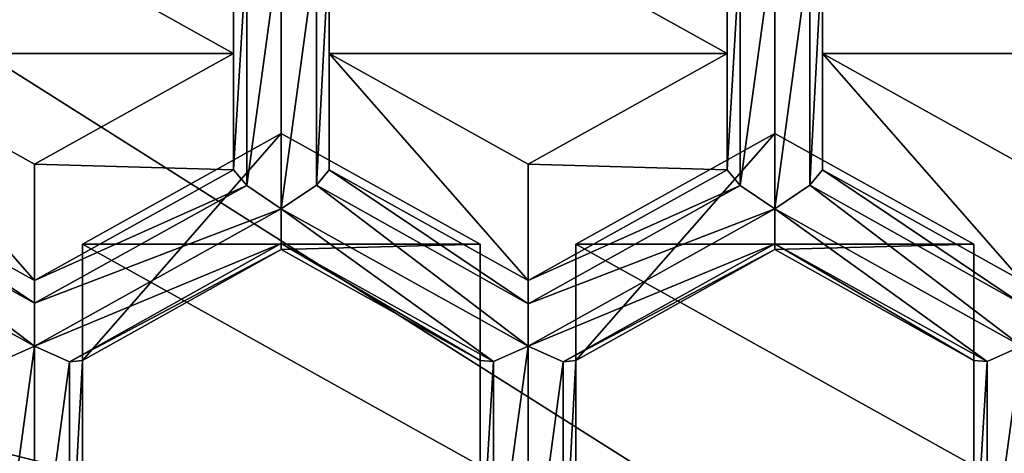
# Model space of a CAD drawing. Units: millimetres. Extents: x -23 to 23, y -98 to 23.
# Drawn here: x -3 to 0, y -90 to -89 of the extents above; entities that cross this region are included whole.
import ezdxf

# ---------------------------------------------------------------- set-up
doc = ezdxf.new("R2010")
doc.units = ezdxf.units.MM
doc.header["$LTSCALE"] = 101.851852
for name, color, linetype in [('1258', 7, 'CONTINUOUS'), ('1259', 7, 'CONTINUOUS'), ('1327', 7, 'CONTINUOUS'), ('1331', 7, 'CONTINUOUS'), ('1332', 7, 'CONTINUOUS'), ('1337', 7, 'CONTINUOUS'), ('1390', 7, 'CONTINUOUS'), ('182', 7, 'CONTINUOUS'), ('194', 7, 'CONTINUOUS'), ('459', 7, 'CONTINUOUS'), ('460', 7, 'CONTINUOUS'), ('462', 7, 'CONTINUOUS'), ('464', 7, 'CONTINUOUS'), ('465', 7, 'CONTINUOUS'), ('466', 7, 'CONTINUOUS'), ('467', 7, 'CONTINUOUS'), ('469', 7, 'CONTINUOUS'), ('472', 7, 'CONTINUOUS'), ('570', 7, 'CONTINUOUS'), ('572', 7, 'CONTINUOUS'), ('573', 7, 'CONTINUOUS'), ('574', 7, 'CONTINUOUS'), ('913', 7, 'CONTINUOUS'), ('916', 7, 'CONTINUOUS'), ('917', 7, 'CONTINUOUS'), ('937', 7, 'CONTINUOUS'), ('939', 7, 'CONTINUOUS'), ('940', 7, 'CONTINUOUS'), ('943', 7, 'CONTINUOUS'), ('944', 7, 'CONTINUOUS'), ('945', 7, 'CONTINUOUS'), ('946', 7, 'CONTINUOUS'), ('947', 7, 'CONTINUOUS'), ('949', 7, 'CONTINUOUS')]:
    doc.layers.add(name, color=color, linetype=linetype)

msp = doc.modelspace()

# ---------------------------------------------------------------- linework, layer by layer
at = {"layer": '1258', "color": 9, "linetype": 'Continuous'}
for points in [[(-0.52, -88.9629, 96.4671), (-0.52, -88.3829, 96.3117), (-0.52, -88.0788, 97.4467), (-0.52, -88.9629, 96.4671)], [(-0.52, -88.6588, 97.6021), (-0.52, -88.9629, 96.4671), (-0.52, -88.0788, 97.4467), (-0.52, -88.6588, 97.6021)]]:
    msp.add_3dface(points, dxfattribs=at)
at = {"layer": '1259', "color": 9, "linetype": 'Continuous'}
for points in [[(0, -89.2529, 96.5448), (-0.52, -88.9629, 96.4671), (-0.52, -88.6588, 97.6021), (0, -89.2529, 96.5448)], [(0, -88.9488, 97.6798), (0, -89.2529, 96.5448), (-0.52, -88.6588, 97.6021), (0, -88.9488, 97.6798)]]:
    msp.add_3dface(points, dxfattribs=at)
at = {"layer": '1327', "color": 9, "linetype": 'Continuous'}
for points in [[(-1.165, -89.1579, 97.7358), (-0.645, -88.8679, 97.6581), (-0.125, -89.1579, 97.7358), (-1.165, -89.1579, 97.7358)], [(-1.165, -89.7379, 97.8912), (-1.165, -89.1579, 97.7358), (-0.125, -89.7379, 97.8912), (-1.165, -89.7379, 97.8912)], [(-1.165, -89.1579, 97.7358), (-0.125, -89.1579, 97.7358), (-0.125, -89.7379, 97.8912), (-1.165, -89.1579, 97.7358)]]:
    msp.add_3dface(points, dxfattribs=at)
at = {"layer": '1331', "color": 9, "linetype": 'Continuous'}
for points in [[(-1.935, -88.8679, 97.6581), (-1.415, -89.1579, 97.7358), (-2.455, -89.1579, 97.7358), (-1.935, -88.8679, 97.6581)], [(-2.455, -89.1579, 97.7358), (-1.415, -89.1579, 97.7358), (-1.415, -89.7379, 97.8912), (-2.455, -89.1579, 97.7358)], [(-2.455, -89.1579, 97.7358), (-1.415, -89.7379, 97.8912), (-2.455, -89.7379, 97.8912), (-2.455, -89.1579, 97.7358)]]:
    msp.add_3dface(points, dxfattribs=at)
at = {"layer": '1332', "color": 9, "linetype": 'Continuous'}
for points in [[(-0.77, -88.0788, 97.4467), (-0.77, -88.6588, 97.6021), (-1.81, -88.0788, 97.4467), (-0.77, -88.0788, 97.4467)], [(-0.77, -88.6588, 97.6021), (-1.81, -88.6588, 97.6021), (-1.81, -88.0788, 97.4467), (-0.77, -88.6588, 97.6021)], [(-0.77, -88.6588, 97.6021), (-1.29, -88.9488, 97.6798), (-1.81, -88.6588, 97.6021), (-0.77, -88.6588, 97.6021)]]:
    msp.add_3dface(points, dxfattribs=at)
at = {"layer": '1337', "color": 9, "linetype": 'Continuous'}
for points in [[(-3.1, -88.6588, 97.6021), (-3.1, -88.0788, 97.4467), (-2.06, -88.6588, 97.6021), (-3.1, -88.6588, 97.6021)], [(-3.1, -88.0788, 97.4467), (-2.06, -88.0788, 97.4467), (-2.06, -88.6588, 97.6021), (-3.1, -88.0788, 97.4467)], [(-3.1, -88.6588, 97.6021), (-2.06, -88.6588, 97.6021), (-2.58, -88.9488, 97.6798), (-3.1, -88.6588, 97.6021)]]:
    msp.add_3dface(points, dxfattribs=at)
at = {"layer": '1390', "color": 9, "linetype": 'Continuous'}
for points in [[(0.52, -88.0788, 97.4467), (0.52, -88.6588, 97.6021), (-0.52, -88.0788, 97.4467), (0.52, -88.0788, 97.4467)], [(0.52, -88.6588, 97.6021), (-0.52, -88.6588, 97.6021), (-0.52, -88.0788, 97.4467), (0.52, -88.6588, 97.6021)], [(0.52, -88.6588, 97.6021), (0, -88.9488, 97.6798), (-0.52, -88.6588, 97.6021), (0.52, -88.6588, 97.6021)]]:
    msp.add_3dface(points, dxfattribs=at)
at = {"layer": '182', "color": 253, "linetype": 'Continuous', "true_color": 0xababab}
for points in [[(-5.75, -96.4905, 97.0606), (0, -97.9787, 97.4594), (-5.5745, -88.9697, 125.5123), (-5.75, -96.4905, 97.0606)], [(-5.5745, -88.9697, 125.5123), (0, -97.9787, 97.4594), (0, -90.3737, 125.8416), (-5.5745, -88.9697, 125.5123)]]:
    msp.add_3dface(points, dxfattribs=at)
at = {"layer": '194', "color": 253, "linetype": 'Continuous', "true_color": 0xababab}
for points in [[(-5.5745, -88.9697, 125.5123), (0, -90.3737, 125.8416), (-4.9642, -87.2318, 128.3212), (-5.5745, -88.9697, 125.5123)], [(0, -90.3737, 125.8416), (0.0004, -88.4931, 128.5853), (-4.9642, -87.2318, 128.3212), (0, -90.3737, 125.8416)]]:
    msp.add_3dface(points, dxfattribs=at)
at = {"layer": '459', "color": 9, "linetype": 'Continuous'}
for points in [[(-0.77, -88.0788, 97.4467), (-0.77, -88.3829, 96.3117), (-0.77, -88.6588, 97.6021), (-0.77, -88.0788, 97.4467)], [(-0.77, -88.6588, 97.6021), (-0.77, -88.3829, 96.3117), (-0.77, -88.9629, 96.4671), (-0.77, -88.6588, 97.6021)]]:
    msp.add_3dface(points, dxfattribs=at)
at = {"layer": '460', "color": 9, "linetype": 'Continuous'}
for points in [[(-1.81, -88.6588, 97.6021), (-1.29, -88.9488, 97.6798), (-1.29, -89.2529, 96.5448), (-1.81, -88.6588, 97.6021)], [(-1.81, -88.9629, 96.4671), (-1.81, -88.6588, 97.6021), (-1.29, -89.2529, 96.5448), (-1.81, -88.9629, 96.4671)]]:
    msp.add_3dface(points, dxfattribs=at)
at = {"layer": '462', "color": 9, "linetype": 'Continuous'}
for points in [[(-1.81, -88.6588, 97.6021), (-1.81, -88.9629, 96.4671), (-1.81, -88.0788, 97.4467), (-1.81, -88.6588, 97.6021)], [(-1.81, -88.0788, 97.4467), (-1.81, -88.9629, 96.4671), (-1.81, -88.3829, 96.3117), (-1.81, -88.0788, 97.4467)]]:
    msp.add_3dface(points, dxfattribs=at)
at = {"layer": '464', "color": 9, "linetype": 'Continuous'}
for points in [[(-1.415, -89.1579, 97.7358), (-1.935, -88.8679, 97.6581), (-1.935, -89.172, 96.5231), (-1.415, -89.1579, 97.7358)], [(-1.415, -89.462, 96.6008), (-1.415, -89.1579, 97.7358), (-1.935, -89.172, 96.5231), (-1.415, -89.462, 96.6008)]]:
    msp.add_3dface(points, dxfattribs=at)
at = {"layer": '465', "color": 9, "linetype": 'Continuous'}
for points in [[(-1.935, -89.172, 96.5231), (-1.935, -88.8679, 97.6581), (-2.455, -89.462, 96.6008), (-1.935, -89.172, 96.5231)], [(-1.935, -88.8679, 97.6581), (-2.455, -89.1579, 97.7358), (-2.455, -89.462, 96.6008), (-1.935, -88.8679, 97.6581)]]:
    msp.add_3dface(points, dxfattribs=at)
at = {"layer": '466', "color": 9, "linetype": 'Continuous'}
for points in [[(-1.81, -88.9629, 96.4671), (-1.29, -89.3138, 96.4718), (-1.8434, -89.0035, 96.39), (-1.81, -88.9629, 96.4671)], [(-1.81, -88.9629, 96.4671), (-1.29, -89.2529, 96.5448), (-1.29, -89.3138, 96.4718), (-1.81, -88.9629, 96.4671)], [(-1.29, -89.4247, 96.4614), (-1.935, -89.065, 96.365), (-1.8434, -89.0035, 96.39), (-1.29, -89.4247, 96.4614)], [(-1.29, -89.3138, 96.4718), (-1.29, -89.4247, 96.4614), (-1.8434, -89.0035, 96.39), (-1.29, -89.3138, 96.4718)], [(-1.935, -89.1558, 96.4294), (-1.935, -89.065, 96.365), (-1.3804, -89.4651, 96.5123), (-1.935, -89.1558, 96.4294)], [(-1.3804, -89.4651, 96.5123), (-1.935, -89.065, 96.365), (-1.29, -89.4247, 96.4614), (-1.3804, -89.4651, 96.5123)], [(-1.415, -89.462, 96.6008), (-1.935, -89.172, 96.5231), (-1.935, -89.1558, 96.4294), (-1.415, -89.462, 96.6008)], [(-1.415, -89.462, 96.6008), (-1.935, -89.1558, 96.4294), (-1.3804, -89.4651, 96.5123), (-1.415, -89.462, 96.6008)]]:
    msp.add_3dface(points, dxfattribs=at)
at = {"layer": '467', "color": 9, "linetype": 'Continuous'}
for points in [[(-0.77, -88.6588, 97.6021), (-0.77, -88.9629, 96.4671), (-1.29, -88.9488, 97.6798), (-0.77, -88.6588, 97.6021)], [(-1.29, -88.9488, 97.6798), (-0.77, -88.9629, 96.4671), (-1.29, -89.2529, 96.5448), (-1.29, -88.9488, 97.6798)]]:
    msp.add_3dface(points, dxfattribs=at)
at = {"layer": '469', "color": 9, "linetype": 'Continuous'}
for points in [[(-1.415, -89.1579, 97.7358), (-1.415, -89.462, 96.6008), (-1.415, -89.7379, 97.8912), (-1.415, -89.1579, 97.7358)], [(-1.415, -89.7379, 97.8912), (-1.415, -89.462, 96.6008), (-1.415, -90.042, 96.7563), (-1.415, -89.7379, 97.8912)]]:
    msp.add_3dface(points, dxfattribs=at)
at = {"layer": '472', "color": 9, "linetype": 'Continuous'}
for points in [[(-2.455, -89.462, 96.6008), (-2.455, -89.1579, 97.7358), (-2.455, -90.042, 96.7563), (-2.455, -89.462, 96.6008)], [(-2.455, -89.1579, 97.7358), (-2.455, -89.7379, 97.8912), (-2.455, -90.042, 96.7563), (-2.455, -89.1579, 97.7358)]]:
    msp.add_3dface(points, dxfattribs=at)
at = {"layer": '570', "color": 9, "linetype": 'Continuous'}
for points in [[(-3.1, -88.9629, 96.4671), (-2.58, -89.3121, 96.4727), (-3.1334, -89.0035, 96.39), (-3.1, -88.9629, 96.4671)], [(-2.58, -89.3121, 96.4727), (-3.1, -88.9629, 96.4671), (-2.58, -89.2529, 96.5448), (-2.58, -89.3121, 96.4727)], [(-2.58, -89.4247, 96.4614), (-3.225, -89.065, 96.365), (-3.1334, -89.0035, 96.39), (-2.58, -89.4247, 96.4614)], [(-2.58, -89.3121, 96.4727), (-2.58, -89.4247, 96.4614), (-3.1334, -89.0035, 96.39), (-2.58, -89.3121, 96.4727)], [(-2.6704, -89.4651, 96.5123), (-3.225, -89.065, 96.365), (-2.58, -89.4247, 96.4614), (-2.6704, -89.4651, 96.5123)]]:
    msp.add_3dface(points, dxfattribs=at)
at = {"layer": '572', "color": 9, "linetype": 'Continuous'}
for points in [[(-2.06, -88.0788, 97.4467), (-2.06, -88.3829, 96.3117), (-2.06, -88.6588, 97.6021), (-2.06, -88.0788, 97.4467)], [(-2.06, -88.6588, 97.6021), (-2.06, -88.3829, 96.3117), (-2.06, -88.9629, 96.4671), (-2.06, -88.6588, 97.6021)]]:
    msp.add_3dface(points, dxfattribs=at)
at = {"layer": '573', "color": 9, "linetype": 'Continuous'}
for points in [[(-3.1, -88.9629, 96.4671), (-3.1, -88.6588, 97.6021), (-2.58, -89.2529, 96.5448), (-3.1, -88.9629, 96.4671)], [(-2.58, -89.2529, 96.5448), (-3.1, -88.6588, 97.6021), (-2.58, -88.9488, 97.6798), (-2.58, -89.2529, 96.5448)]]:
    msp.add_3dface(points, dxfattribs=at)
at = {"layer": '574', "color": 9, "linetype": 'Continuous'}
for points in [[(-2.06, -88.6588, 97.6021), (-2.06, -88.9629, 96.4671), (-2.58, -88.9488, 97.6798), (-2.06, -88.6588, 97.6021)], [(-2.06, -88.9629, 96.4671), (-2.58, -89.2529, 96.5448), (-2.58, -88.9488, 97.6798), (-2.06, -88.9629, 96.4671)]]:
    msp.add_3dface(points, dxfattribs=at)
at = {"layer": '913', "color": 9, "linetype": 'Continuous'}
for points in [[(-2.6704, -89.4651, 96.5123), (-2.58, -89.4247, 96.4614), (-2.6704, -90.0837, 96.678), (-2.6704, -89.4651, 96.5123)], [(-2.58, -89.4247, 96.4614), (-2.58, -90.1441, 96.6542), (-2.6704, -90.0837, 96.678), (-2.58, -89.4247, 96.4614)], [(-2.58, -90.1441, 96.6542), (-2.58, -89.4247, 96.4614), (-2.4884, -89.4654, 96.5137), (-2.58, -90.1441, 96.6542)], [(-2.4884, -90.0826, 96.6791), (-2.58, -90.1441, 96.6542), (-2.4884, -89.4654, 96.5137), (-2.4884, -90.0826, 96.6791)], [(-2.455, -89.462, 96.6008), (-2.455, -90.042, 96.7563), (-2.4884, -90.0826, 96.6791), (-2.455, -89.462, 96.6008)], [(-2.455, -89.462, 96.6008), (-2.4884, -90.0826, 96.6791), (-2.4884, -89.4654, 96.5137), (-2.455, -89.462, 96.6008)]]:
    msp.add_3dface(points, dxfattribs=at)
at = {"layer": '916', "color": 9, "linetype": 'Continuous'}
for points in [[(-2.58, -89.2529, 96.5448), (-2.06, -88.9629, 96.4671), (-2.0254, -89.0046, 96.3889), (-2.58, -89.2529, 96.5448)], [(-1.935, -89.065, 96.365), (-2.58, -89.3121, 96.4727), (-2.0254, -89.0046, 96.3889), (-1.935, -89.065, 96.365)], [(-2.58, -89.3121, 96.4727), (-2.58, -89.2529, 96.5448), (-2.0254, -89.0046, 96.3889), (-2.58, -89.3121, 96.4727)], [(-1.935, -89.065, 96.365), (-1.935, -89.1558, 96.4294), (-2.58, -89.4247, 96.4614), (-1.935, -89.065, 96.365)], [(-1.935, -89.065, 96.365), (-2.58, -89.4247, 96.4614), (-2.58, -89.3121, 96.4727), (-1.935, -89.065, 96.365)], [(-2.58, -89.4247, 96.4614), (-1.935, -89.1558, 96.4294), (-2.4884, -89.4654, 96.5137), (-2.58, -89.4247, 96.4614)], [(-1.935, -89.1558, 96.4294), (-1.935, -89.172, 96.5231), (-2.4884, -89.4654, 96.5137), (-1.935, -89.1558, 96.4294)], [(-1.935, -89.172, 96.5231), (-2.455, -89.462, 96.6008), (-2.4884, -89.4654, 96.5137), (-1.935, -89.172, 96.5231)]]:
    msp.add_3dface(points, dxfattribs=at)
at = {"layer": '917', "color": 9, "linetype": 'Continuous'}
for points in [[(-1.935, -88.3456, 96.1723), (-1.935, -89.065, 96.365), (-2.0254, -89.0046, 96.3889), (-1.935, -88.3456, 96.1723)], [(-2.0254, -88.386, 96.2231), (-1.935, -88.3456, 96.1723), (-2.0254, -89.0046, 96.3889), (-2.0254, -88.386, 96.2231)], [(-1.935, -89.065, 96.365), (-1.935, -88.3456, 96.1723), (-1.8434, -88.3863, 96.2246), (-1.935, -89.065, 96.365)], [(-2.06, -88.3829, 96.3117), (-2.0254, -88.386, 96.2231), (-2.06, -88.9629, 96.4671), (-2.06, -88.3829, 96.3117)], [(-2.06, -88.9629, 96.4671), (-2.0254, -88.386, 96.2231), (-2.0254, -89.0046, 96.3889), (-2.06, -88.9629, 96.4671)], [(-1.8434, -89.0035, 96.39), (-1.935, -89.065, 96.365), (-1.8434, -88.3863, 96.2246), (-1.8434, -89.0035, 96.39)], [(-1.81, -88.3829, 96.3117), (-1.81, -88.9629, 96.4671), (-1.8434, -89.0035, 96.39), (-1.81, -88.3829, 96.3117)], [(-1.81, -88.3829, 96.3117), (-1.8434, -89.0035, 96.39), (-1.8434, -88.3863, 96.2246), (-1.81, -88.3829, 96.3117)]]:
    msp.add_3dface(points, dxfattribs=at)
at = {"layer": '937', "color": 9, "linetype": 'Continuous'}
for points in [[(-1.3804, -89.4651, 96.5123), (-1.29, -89.4247, 96.4614), (-1.3804, -90.0837, 96.678), (-1.3804, -89.4651, 96.5123)], [(-1.29, -89.4247, 96.4614), (-1.29, -90.1441, 96.6542), (-1.3804, -90.0837, 96.678), (-1.29, -89.4247, 96.4614)], [(-1.29, -90.1441, 96.6542), (-1.29, -89.4247, 96.4614), (-1.1984, -89.4654, 96.5137), (-1.29, -90.1441, 96.6542)], [(-1.415, -89.462, 96.6008), (-1.3804, -89.4651, 96.5123), (-1.415, -90.042, 96.7563), (-1.415, -89.462, 96.6008)], [(-1.415, -90.042, 96.7563), (-1.3804, -89.4651, 96.5123), (-1.3804, -90.0837, 96.678), (-1.415, -90.042, 96.7563)], [(-1.1984, -90.0826, 96.6791), (-1.29, -90.1441, 96.6542), (-1.1984, -89.4654, 96.5137), (-1.1984, -90.0826, 96.6791)], [(-1.165, -90.042, 96.7563), (-1.1984, -90.0826, 96.6791), (-1.165, -89.462, 96.6008), (-1.165, -90.042, 96.7563)], [(-1.165, -89.462, 96.6008), (-1.1984, -90.0826, 96.6791), (-1.1984, -89.4654, 96.5137), (-1.165, -89.462, 96.6008)]]:
    msp.add_3dface(points, dxfattribs=at)
at = {"layer": '939', "color": 9, "linetype": 'Continuous'}
for points in [[(-0.0904, -89.4651, 96.5123), (0, -89.4247, 96.4614), (-0.0904, -90.0837, 96.678), (-0.0904, -89.4651, 96.5123)], [(-0.0904, -90.0837, 96.678), (0, -89.4247, 96.4614), (0, -90.1441, 96.6542), (-0.0904, -90.0837, 96.678)], [(-0.125, -89.462, 96.6008), (-0.0904, -89.4651, 96.5123), (-0.125, -90.042, 96.7563), (-0.125, -89.462, 96.6008)], [(-0.125, -90.042, 96.7563), (-0.0904, -89.4651, 96.5123), (-0.0904, -90.0837, 96.678), (-0.125, -90.042, 96.7563)]]:
    msp.add_3dface(points, dxfattribs=at)
at = {"layer": '940', "color": 9, "linetype": 'Continuous'}
for points in [[(-0.7354, -88.386, 96.2231), (-0.645, -88.3456, 96.1723), (-0.7354, -89.0046, 96.3889), (-0.7354, -88.386, 96.2231)], [(-0.7354, -89.0046, 96.3889), (-0.645, -88.3456, 96.1723), (-0.645, -89.065, 96.365), (-0.7354, -89.0046, 96.3889)], [(-0.645, -89.065, 96.365), (-0.645, -88.3456, 96.1723), (-0.5534, -88.3863, 96.2246), (-0.645, -89.065, 96.365)], [(-0.77, -88.3829, 96.3117), (-0.7354, -88.386, 96.2231), (-0.77, -88.9629, 96.4671), (-0.77, -88.3829, 96.3117)], [(-0.77, -88.9629, 96.4671), (-0.7354, -88.386, 96.2231), (-0.7354, -89.0046, 96.3889), (-0.77, -88.9629, 96.4671)], [(-0.5534, -89.0035, 96.39), (-0.645, -89.065, 96.365), (-0.5534, -88.3863, 96.2246), (-0.5534, -89.0035, 96.39)], [(-0.52, -88.9629, 96.4671), (-0.5534, -89.0035, 96.39), (-0.52, -88.3829, 96.3117), (-0.52, -88.9629, 96.4671)], [(-0.52, -88.3829, 96.3117), (-0.5534, -89.0035, 96.39), (-0.5534, -88.3863, 96.2246), (-0.52, -88.3829, 96.3117)]]:
    msp.add_3dface(points, dxfattribs=at)
at = {"layer": '943', "color": 9, "linetype": 'Continuous'}
for points in [[(-1.165, -89.1579, 97.7358), (-1.165, -89.462, 96.6008), (-0.645, -88.8679, 97.6581), (-1.165, -89.1579, 97.7358)], [(-0.645, -88.8679, 97.6581), (-1.165, -89.462, 96.6008), (-0.645, -89.172, 96.5231), (-0.645, -88.8679, 97.6581)]]:
    msp.add_3dface(points, dxfattribs=at)
at = {"layer": '944', "color": 9, "linetype": 'Continuous'}
for points in [[(-0.5534, -89.0035, 96.39), (-0.52, -88.9629, 96.4671), (0, -89.3138, 96.4718), (-0.5534, -89.0035, 96.39)], [(0, -89.3138, 96.4718), (-0.52, -88.9629, 96.4671), (0, -89.2529, 96.5448), (0, -89.3138, 96.4718)], [(0, -89.4247, 96.4614), (-0.645, -89.065, 96.365), (-0.5534, -89.0035, 96.39), (0, -89.4247, 96.4614)], [(0, -89.4247, 96.4614), (-0.5534, -89.0035, 96.39), (0, -89.3138, 96.4718), (0, -89.4247, 96.4614)], [(0, -89.4247, 96.4614), (-0.0904, -89.4651, 96.5123), (-0.645, -89.065, 96.365), (0, -89.4247, 96.4614)], [(-0.645, -89.065, 96.365), (-0.0904, -89.4651, 96.5123), (-0.645, -89.1568, 96.4311), (-0.645, -89.065, 96.365)], [(-0.0904, -89.4651, 96.5123), (-0.125, -89.462, 96.6008), (-0.645, -89.1568, 96.4311), (-0.0904, -89.4651, 96.5123)], [(-0.125, -89.462, 96.6008), (-0.645, -89.172, 96.5231), (-0.645, -89.1568, 96.4311), (-0.125, -89.462, 96.6008)]]:
    msp.add_3dface(points, dxfattribs=at)
at = {"layer": '945', "color": 9, "linetype": 'Continuous'}
for points in [[(-0.645, -88.8679, 97.6581), (-0.645, -89.172, 96.5231), (-0.125, -89.1579, 97.7358), (-0.645, -88.8679, 97.6581)], [(-0.645, -89.172, 96.5231), (-0.125, -89.462, 96.6008), (-0.125, -89.1579, 97.7358), (-0.645, -89.172, 96.5231)]]:
    msp.add_3dface(points, dxfattribs=at)
at = {"layer": '946', "color": 9, "linetype": 'Continuous'}
for points in [[(-1.29, -89.2529, 96.5448), (-0.77, -88.9629, 96.4671), (-0.7354, -89.0046, 96.3889), (-1.29, -89.2529, 96.5448)], [(-1.29, -89.3138, 96.4718), (-1.29, -89.2529, 96.5448), (-0.7354, -89.0046, 96.3889), (-1.29, -89.3138, 96.4718)], [(-1.29, -89.3138, 96.4718), (-0.7354, -89.0046, 96.3889), (-0.645, -89.065, 96.365), (-1.29, -89.3138, 96.4718)], [(-1.29, -89.4247, 96.4614), (-1.29, -89.3138, 96.4718), (-0.645, -89.065, 96.365), (-1.29, -89.4247, 96.4614)], [(-1.29, -89.4247, 96.4614), (-0.645, -89.065, 96.365), (-0.645, -89.1568, 96.4311), (-1.29, -89.4247, 96.4614)], [(-1.1984, -89.4654, 96.5137), (-1.29, -89.4247, 96.4614), (-0.645, -89.1568, 96.4311), (-1.1984, -89.4654, 96.5137)], [(-0.645, -89.172, 96.5231), (-1.1984, -89.4654, 96.5137), (-0.645, -89.1568, 96.4311), (-0.645, -89.172, 96.5231)], [(-1.165, -89.462, 96.6008), (-1.1984, -89.4654, 96.5137), (-0.645, -89.172, 96.5231), (-1.165, -89.462, 96.6008)]]:
    msp.add_3dface(points, dxfattribs=at)
at = {"layer": '947', "color": 9, "linetype": 'Continuous'}
for points in [[(-0.125, -89.1579, 97.7358), (-0.125, -89.462, 96.6008), (-0.125, -89.7379, 97.8912), (-0.125, -89.1579, 97.7358)], [(-0.125, -89.462, 96.6008), (-0.125, -90.042, 96.7563), (-0.125, -89.7379, 97.8912), (-0.125, -89.462, 96.6008)]]:
    msp.add_3dface(points, dxfattribs=at)
at = {"layer": '949', "color": 9, "linetype": 'Continuous'}
for points in [[(-1.165, -90.042, 96.7563), (-1.165, -89.462, 96.6008), (-1.165, -89.1579, 97.7358), (-1.165, -90.042, 96.7563)], [(-1.165, -89.7379, 97.8912), (-1.165, -90.042, 96.7563), (-1.165, -89.1579, 97.7358), (-1.165, -89.7379, 97.8912)]]:
    msp.add_3dface(points, dxfattribs=at)

doc.saveas('drawing.dxf')
